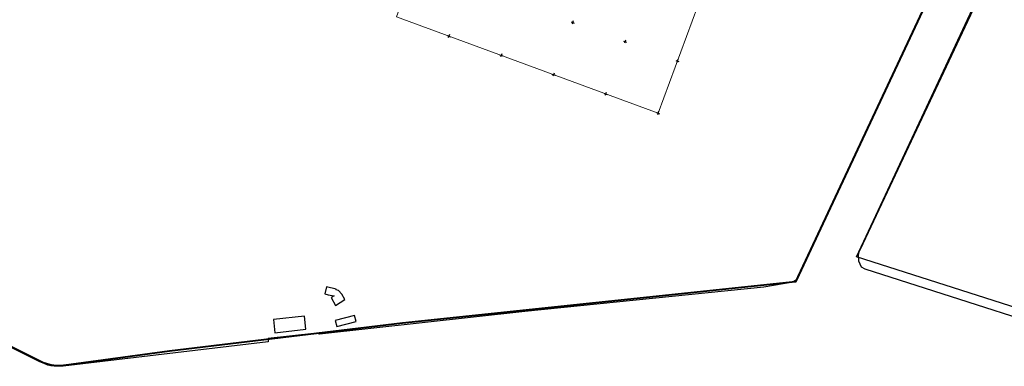
# Model space of a CAD drawing. Units: metres. Extents: x 116810 to 173446, y 93804 to 110691.
# Drawn here: x 123631 to 124514, y 98000 to 98311 of the extents above; entities that cross this region are included whole.
import ezdxf

# ---------------------------------------------------------------- set-up
doc = ezdxf.new("R2010")
doc.units = ezdxf.units.M
doc.layers.add('02_Сетка', color=7, linetype='Continuous')

# ---------------------------------------------------------------- blocks, each defined once
blk = doc.blocks.new('M5_009', base_point=(129150.5, 87983.5))
at = {"linetype": 'Continuous'}
for p, q in [((129149, 87983.5), (129152, 87983.5)), ((129150.5, 87985), (129150.5, 87982))]:
    blk.add_line(p, q, dxfattribs=at)
blk = doc.blocks.new('REGION5')
at = {"color": 6, "linetype": 'Continuous'}
for points in [[(120504.43, 96190.87), (120505.45, 96211.08), (120701.05, 96206.12), (120701.36, 96197.72), (120704.49, 96197.83), (120706.32, 96197.38), (120725.35, 95695.77), (120723.75, 95693.64), (120472.87, 95682.85), (120469, 95683.43), (120465.02, 95687.55), (120462.97, 95692.69), (120462.62, 95695.47), (120462.66, 95698.25), (120486.1, 95969.53), (120486.27, 95975.18)], [(120688.14, 96185.08), (120675.6, 96184.26), (120676.41, 96171.85), (120688.97, 96172.68)], [(120696.5, 95954.12), (120696.42, 95962.22), (120687.99, 95962.14), (120688.06, 95953.97)]]:
    blk.add_lwpolyline(points, close=True, dxfattribs=at)
blk = doc.blocks.new('REGION7')
at = {"color": 6, "linetype": 'Continuous'}
blk.add_lwpolyline([(120445.44, 95968.71), (120419.24, 95657.31), (120418.72, 95654.51), (120417.82, 95651.65), (120415.97, 95649.46), (120393.15, 95636.32), (120199.35, 95541.6), (120033.55, 95458.6), (120031.02, 95458.69), (119991.74, 95439.18), (119992.72, 95436.16), (119827.76, 95352.27), (119822.58, 95350.16), (119817.31, 95348.66), (119814.55, 95348.34), (119811.7, 95348.34), (119806.15, 95348.8), (119617.25, 95369.25)], dxfattribs=at)
for points in [[(120038.27, 95487.91), (120044.19, 95495.78), (120039.97, 95499.2), (120035.97, 95501.34), (120033.82, 95501.18), (120033.62, 95501.9), (120024.82, 95500.73), (120025.56, 95494.48), (120028.77, 95494.68), (120033.92, 95495.64), (120031.98, 95493.19)], [(120045.81, 95470.37), (120060.6, 95480.68), (120057.29, 95485.29), (120042.65, 95475.11)], [(119995.62, 95445.94), (120020.44, 95458.66), (120015.42, 95469.13), (119990.29, 95456.62)]]:
    blk.add_lwpolyline(points, close=True, dxfattribs=at)

msp = doc.modelspace()

# ---------------------------------------------------------------- linework, layer by layer
at = {"color": 1, "linetype": 'Continuous'}
msp.add_lwpolyline([(124381.627, 98098.31), (124602.656, 98571.68), (124784.476, 98499.393), (124627.756, 98019.522)], close=True, dxfattribs=at)
at = {"color": 1, "linetype": 'Continuous', "lineweight": 40}
msp.add_lwpolyline([(124491.876, 98428.933), (124326.975, 98075.812), (123974.226, 98038.817), (123764.976, 98013.69), (123670.378, 98000.703), (123670.378, 98000.703), (123669.332, 98000.576), (123668.283, 98000.481), (123667.231, 98000.417), (123666.178, 98000.384), (123665.125, 98000.384), (123664.072, 98000.415), (123663.02, 98000.478), (123661.971, 98000.572), (123660.925, 98000.699), (123659.883, 98000.856), (123658.846, 98001.045), (123657.816, 98001.265), (123656.793, 98001.515), (123655.777, 98001.797), (123654.771, 98002.109), (123653.774, 98002.451), (123652.789, 98002.823), (123651.814, 98003.224), (123649.905, 98004.114), (123478.929, 98089.979)], dxfattribs=at)
at = {"layer": '02_Сетка', "color": 1, "linetype": 'Continuous', "lineweight": 20}
msp.add_lwpolyline([(123968.944, 98313.854), (124055.4, 98548.429), (124289.975, 98461.973), (124203.519, 98227.398)], close=True, dxfattribs=at)

# ---------------------------------------------------------------- block references
at = {"color": 6, "rotation": 339.7680057750572}
for name in ['REGION7', 'REGION5']:
    msp.add_blockref(name, (-21739.539, 49970.288), dxfattribs=at)
at = {"layer": '02_Сетка', "color": 7, "linetype": 'Continuous', "lineweight": 20, "rotation": 339.7680057750572}
for p in [(124126.98, 98308.896), (124015.859, 98296.563), (124173.895, 98291.604), (124062.774, 98279.272), (124220.81, 98274.313), (124109.689, 98261.981), (124156.604, 98244.689), (124203.519, 98227.398)]:
    msp.add_blockref('M5_009', p, dxfattribs=at)

doc.saveas('drawing.dxf')
